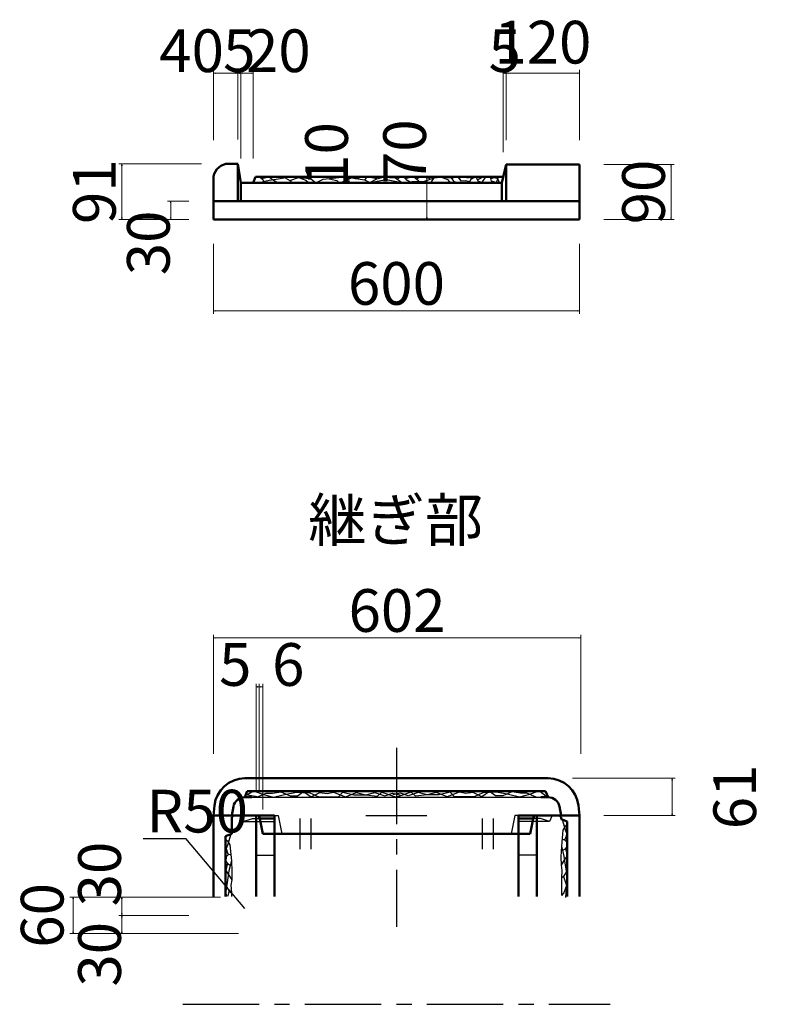
# Model space of a CAD drawing. Extents: x 353950 to 354791, y -46425 to -45831.
# Drawn here: x 354222 to 354283, y -46291 to -46210 of the extents above; entities that cross this region are included whole.
import ezdxf

# ---------------------------------------------------------------- set-up
doc = ezdxf.new("R2010")
doc.units = 0
doc.header["$LTSCALE"] = 50
doc.header["$MEASUREMENT"] = 0
doc.header["$PDMODE"] = 34
doc.header["$PDSIZE"] = 250
doc.linetypes.add('CENTER', pattern=[200, 125, -25, 25, -25])
doc.layers.get('0').update_dxf_attribs({"color": 9, "linetype": 'CONTINUOUS'})
doc.layers.get('DEFPOINTS').update_dxf_attribs({"color": 8, "linetype": 'CONTINUOUS'})
for name, color, linetype, lineweight in [('D-STR-DIM（寸法）', 7, 'CONTINUOUS', 25), ('D-STR-HTXT（旗揚げ）', 7, 'CONTINUOUS', 25), ('D-STR-STRn（構造物）', 7, 'CONTINUOUS', 25), ('D-STR-TXT（文字）', 7, 'CONTINUOUS', 25), ('D-STR（構造物外形線）', 1, 'CONTINUOUS', 50)]:
    doc.layers.add(name, color=color, linetype=linetype, lineweight=lineweight)
doc.styles.add('ＭＳ ゴシック', font='MS Gothic.ttf')
doc.dimstyles.new('1 20', dxfattribs={"dimtxt": 3.5, "dimasz": 0.02, "dimexe": 0.25, "dimexo": 2, "dimgap": 0.05, "dimtad": 3, "dimdec": 0, "dimlfac": 20, "dimrnd": 0.1, "dimzin": 1, "dimdsep": 46, "dimtxsty": 'ＭＳ ゴシック', "dimblk": 'open_arrow', "dimcen": 0.025, "dimclrd": 7, "dimclre": 7, "dimclrt": 7, "dimadec": 0, "dimazin": 0, "dimtfac": 1, "dimtdec": 0, "dimtmove": 2, "dimatfit": 3, "dimldrblk": 'open_arrow', "dimfxl": 0, "dimlwd": 18, "dimlwe": 18, "dimarcsym": 0})

# ---------------------------------------------------------------- blocks, each defined once
blk = doc.blocks.new('open_arrow')
at = {"color": 0, "linetype": 'Continuous', "lineweight": -2}
blk.add_lwpolyline([(-7.5, 1.25), (0, 0), (-7.5, -1.25)], dxfattribs=at)
blk.add_lwpolyline([(0, 0), (-1, 0)])
blk = doc.blocks.new('*D64')
at = {"layer": 'D-STR-DIM（寸法）', "color": 7, "linetype": 'Continuous', "lineweight": 18, "ltscale": 10}
for p, q in [((354237.994, -46282.137), (354225.671, -46282.137)), ((354225.921, -46282.157), (354225.921, -46285.117)), ((354239.471, -46285.137), (354225.671, -46285.137))]:
    blk.add_line(p, q, dxfattribs=at)
at = {"layer": 'DEFPOINTS', "color": 0, "linetype": 'Continuous', "lineweight": -2, "ltscale": 10}
for p in [(354239.994, -46282.137), (354225.921, -46285.137), (354241.471, -46285.137)]:
    blk.add_point(p, dxfattribs=at)
at = {"layer": 'D-STR-DIM（寸法）', "color": 7, "linetype": 'Continuous', "lineweight": 18, "ltscale": 10, "xscale": 0.02, "yscale": 0.02, "zscale": 0.02}
for p, rotation in [((354225.921, -46282.137), 90), ((354225.921, -46285.137), 270)]:
    blk.add_blockref('open_arrow', p, dxfattribs=dict(at, rotation=rotation))
at = {"layer": 'D-STR-DIM（寸法）', "color": 7, "linetype": 'Continuous', "ltscale": 10, "insert": (354223.846, -46283.637), "char_height": 3.5, "attachment_point": 5, "rotation": 90, "style": 'ＭＳ ゴシック'}
blk.add_mtext('60', dxfattribs=at)
blk = doc.blocks.new('*D76')
at = {"layer": 'D-STR-DIM（寸法）', "color": 7, "linetype": 'Continuous', "lineweight": 18, "ltscale": 10}
for p, q in [((354266.847, -46272.401), (354275.271, -46272.401)), ((354275.021, -46272.421), (354275.021, -46275.431)), ((354269.421, -46275.451), (354275.271, -46275.451))]:
    blk.add_line(p, q, dxfattribs=at)
at = {"layer": 'DEFPOINTS', "color": 0, "linetype": 'Continuous', "lineweight": -2, "ltscale": 10}
for p in [(354264.847, -46272.401), (354267.421, -46275.451), (354275.021, -46275.451)]:
    blk.add_point(p, dxfattribs=at)
at = {"layer": 'D-STR-DIM（寸法）', "color": 7, "linetype": 'Continuous', "lineweight": 18, "ltscale": 10, "xscale": 0.02, "yscale": 0.02, "zscale": 0.02}
for p, rotation in [((354275.021, -46272.401), 90), ((354275.021, -46275.451), 270)]:
    blk.add_blockref('open_arrow', p, dxfattribs=dict(at, rotation=rotation))
at = {"layer": 'D-STR-DIM（寸法）', "color": 7, "linetype": 'Continuous', "ltscale": 10, "insert": (354280.596, -46273.926), "char_height": 3.5, "attachment_point": 5, "rotation": 90, "style": 'ＭＳ ゴシック'}
blk.add_mtext('61', dxfattribs=at)
blk = doc.blocks.new('*D77')
at = {"layer": 'D-STR-DIM（寸法）', "color": 7, "linetype": 'Continuous', "lineweight": 18, "ltscale": 10}
for p, q in [((354241.171, -46273.451), (354241.171, -46264.651)), ((354241.191, -46264.901), (354241.451, -46264.901)), ((354241.471, -46274.951), (354241.471, -46264.651))]:
    blk.add_line(p, q, dxfattribs=at)
at = {"layer": 'DEFPOINTS', "color": 0, "linetype": 'Continuous', "lineweight": -2, "ltscale": 10}
for p in [(354241.471, -46264.901), (354241.171, -46275.451), (354241.471, -46276.951)]:
    blk.add_point(p, dxfattribs=at)
at = {"layer": 'D-STR-DIM（寸法）', "color": 7, "linetype": 'Continuous', "lineweight": 18, "ltscale": 10, "xscale": 0.02, "yscale": 0.02, "zscale": 0.02, "rotation": 180}
blk.add_blockref('open_arrow', (354241.171, -46264.901), dxfattribs=at)
at = {"layer": 'D-STR-DIM（寸法）', "color": 7, "linetype": 'Continuous', "lineweight": 18, "ltscale": 10, "xscale": 0.02, "yscale": 0.02, "zscale": 0.02}
blk.add_blockref('open_arrow', (354241.471, -46264.901), dxfattribs=at)
at = {"layer": 'D-STR-DIM（寸法）', "color": 7, "linetype": 'Continuous', "ltscale": 10, "insert": (354243.556, -46263.526), "char_height": 3.5, "attachment_point": 5, "style": 'ＭＳ ゴシック'}
blk.add_mtext('6', dxfattribs=at)
blk = doc.blocks.new('*D78')
at = {"layer": 'D-STR-DIM（寸法）', "color": 7, "linetype": 'Continuous', "lineweight": 18, "ltscale": 10}
for p, q in [((354240.921, -46273.451), (354240.921, -46264.651)), ((354240.941, -46264.901), (354241.151, -46264.901)), ((354241.171, -46273.451), (354241.171, -46264.651))]:
    blk.add_line(p, q, dxfattribs=at)
at = {"layer": 'DEFPOINTS', "color": 0, "linetype": 'Continuous', "lineweight": -2, "ltscale": 10}
for p in [(354241.171, -46264.901), (354240.921, -46275.451), (354241.171, -46275.451)]:
    blk.add_point(p, dxfattribs=at)
at = {"layer": 'D-STR-DIM（寸法）', "color": 7, "linetype": 'Continuous', "lineweight": 18, "ltscale": 10, "xscale": 0.02, "yscale": 0.02, "zscale": 0.02, "rotation": 180}
blk.add_blockref('open_arrow', (354240.921, -46264.901), dxfattribs=at)
at = {"layer": 'D-STR-DIM（寸法）', "color": 7, "linetype": 'Continuous', "lineweight": 18, "ltscale": 10, "xscale": 0.02, "yscale": 0.02, "zscale": 0.02}
blk.add_blockref('open_arrow', (354241.171, -46264.901), dxfattribs=at)
at = {"layer": 'D-STR-DIM（寸法）', "color": 7, "linetype": 'Continuous', "ltscale": 10, "insert": (354239.212, -46263.526), "char_height": 3.5, "attachment_point": 5, "style": 'ＭＳ ゴシック'}
blk.add_mtext('5', dxfattribs=at)
blk = doc.blocks.new('*D79')
at = {"layer": 'D-STR-DIM（寸法）', "color": 7, "linetype": 'Continuous', "lineweight": 18, "ltscale": 10}
for p, q in [((354237.421, -46270.401), (354237.421, -46260.651)), ((354237.441, -46260.901), (354267.501, -46260.901)), ((354267.521, -46270.401), (354267.521, -46260.651))]:
    blk.add_line(p, q, dxfattribs=at)
at = {"layer": 'DEFPOINTS', "color": 0, "linetype": 'Continuous', "lineweight": -2, "ltscale": 10}
for p in [(354267.521, -46260.901), (354237.421, -46272.401), (354267.521, -46272.401)]:
    blk.add_point(p, dxfattribs=at)
at = {"layer": 'D-STR-DIM（寸法）', "color": 7, "linetype": 'Continuous', "lineweight": 18, "ltscale": 10, "xscale": 0.02, "yscale": 0.02, "zscale": 0.02, "rotation": 180}
blk.add_blockref('open_arrow', (354237.421, -46260.901), dxfattribs=at)
at = {"layer": 'D-STR-DIM（寸法）', "color": 7, "linetype": 'Continuous', "lineweight": 18, "ltscale": 10, "xscale": 0.02, "yscale": 0.02, "zscale": 0.02}
blk.add_blockref('open_arrow', (354267.521, -46260.901), dxfattribs=at)
at = {"layer": 'D-STR-DIM（寸法）', "color": 7, "linetype": 'Continuous', "ltscale": 10, "insert": (354252.471, -46259.101), "char_height": 3.5, "attachment_point": 5, "style": 'ＭＳ ゴシック'}
blk.add_mtext('602', dxfattribs=at)
blk = doc.blocks.new('*D80')
at = {"layer": 'D-STR-DIM（寸法）', "color": 7, "linetype": 'Continuous', "lineweight": 18, "ltscale": 10}
for p, q in [((354235.421, -46283.637), (354229.671, -46283.637)), ((354229.921, -46283.657), (354229.921, -46285.117)), ((354239.471, -46285.137), (354229.671, -46285.137))]:
    blk.add_line(p, q, dxfattribs=at)
at = {"layer": 'DEFPOINTS', "color": 0, "linetype": 'Continuous', "lineweight": -2, "ltscale": 10}
for p in [(354237.421, -46283.637), (354229.921, -46285.137), (354241.471, -46285.137)]:
    blk.add_point(p, dxfattribs=at)
at = {"layer": 'D-STR-DIM（寸法）', "color": 7, "linetype": 'Continuous', "lineweight": 18, "ltscale": 10, "xscale": 0.02, "yscale": 0.02, "zscale": 0.02}
for p, rotation in [((354229.921, -46283.637), 90), ((354229.921, -46285.137), 270)]:
    blk.add_blockref('open_arrow', p, dxfattribs=dict(at, rotation=rotation))
at = {"layer": 'D-STR-DIM（寸法）', "color": 7, "linetype": 'Continuous', "ltscale": 10, "insert": (354228.546, -46286.824), "char_height": 3.5, "attachment_point": 5, "rotation": 90, "style": 'ＭＳ ゴシック'}
blk.add_mtext('30', dxfattribs=at)
blk = doc.blocks.new('*D81')
at = {"layer": 'D-STR-DIM（寸法）', "color": 7, "linetype": 'Continuous', "lineweight": 18, "ltscale": 10}
for p, q in [((354237.994, -46282.137), (354229.671, -46282.137)), ((354229.921, -46282.157), (354229.921, -46283.617)), ((354235.421, -46283.637), (354229.671, -46283.637))]:
    blk.add_line(p, q, dxfattribs=at)
at = {"layer": 'DEFPOINTS', "color": 0, "linetype": 'Continuous', "lineweight": -2, "ltscale": 10}
for p in [(354239.994, -46282.137), (354229.921, -46283.637), (354237.421, -46283.637)]:
    blk.add_point(p, dxfattribs=at)
at = {"layer": 'D-STR-DIM（寸法）', "color": 7, "linetype": 'Continuous', "lineweight": 18, "ltscale": 10, "xscale": 0.02, "yscale": 0.02, "zscale": 0.02}
for p, rotation in [((354229.921, -46282.137), 90), ((354229.921, -46283.637), 270)]:
    blk.add_blockref('open_arrow', p, dxfattribs=dict(at, rotation=rotation))
at = {"layer": 'D-STR-DIM（寸法）', "color": 7, "linetype": 'Continuous', "ltscale": 10, "insert": (354228.546, -46280.252), "char_height": 3.5, "attachment_point": 5, "rotation": 90, "style": 'ＭＳ ゴシック'}
blk.add_mtext('30', dxfattribs=at)
blk = doc.blocks.new('*D82')
at = {"layer": 'D-STR-DIM（寸法）', "color": 7, "linetype": 'Continuous', "lineweight": 18, "ltscale": 10}
for p, q in [((354269.421, -46222.09), (354275.171, -46222.09)), ((354274.921, -46222.11), (354274.921, -46226.57)), ((354269.421, -46226.59), (354275.171, -46226.59))]:
    blk.add_line(p, q, dxfattribs=at)
at = {"layer": 'DEFPOINTS', "color": 0, "linetype": 'Continuous', "lineweight": -2, "ltscale": 10}
for p in [(354267.421, -46222.09), (354267.421, -46226.59), (354274.921, -46226.59)]:
    blk.add_point(p, dxfattribs=at)
at = {"layer": 'D-STR-DIM（寸法）', "color": 7, "linetype": 'Continuous', "lineweight": 18, "ltscale": 10, "xscale": 0.02, "yscale": 0.02, "zscale": 0.02}
for p, rotation in [((354274.921, -46222.09), 90), ((354274.921, -46226.59), 270)]:
    blk.add_blockref('open_arrow', p, dxfattribs=dict(at, rotation=rotation))
at = {"layer": 'D-STR-DIM（寸法）', "color": 7, "linetype": 'Continuous', "ltscale": 10, "insert": (354273.121, -46224.34), "char_height": 3.5, "attachment_point": 5, "rotation": 90, "style": 'ＭＳ ゴシック'}
blk.add_mtext('90', dxfattribs=at)
blk = doc.blocks.new('*D83')
at = {"layer": 'D-STR-DIM（寸法）', "color": 7, "linetype": 'Continuous', "lineweight": 18, "ltscale": 10}
for p, q in [((354239.671, -46221.59), (354239.671, -46214.34)), ((354240.671, -46221.59), (354240.671, -46214.34)), ((354239.691, -46214.59), (354240.651, -46214.59))]:
    blk.add_line(p, q, dxfattribs=at)
at = {"layer": 'DEFPOINTS', "color": 0, "linetype": 'Continuous', "lineweight": -2, "ltscale": 10}
for p in [(354240.671, -46214.59), (354239.671, -46223.59), (354240.671, -46223.59)]:
    blk.add_point(p, dxfattribs=at)
at = {"layer": 'D-STR-DIM（寸法）', "color": 7, "linetype": 'Continuous', "lineweight": 18, "ltscale": 10, "xscale": 0.02, "yscale": 0.02, "zscale": 0.02, "rotation": 180}
blk.add_blockref('open_arrow', (354239.671, -46214.59), dxfattribs=at)
at = {"layer": 'D-STR-DIM（寸法）', "color": 7, "linetype": 'Continuous', "lineweight": 18, "ltscale": 10, "xscale": 0.02, "yscale": 0.02, "zscale": 0.02}
blk.add_blockref('open_arrow', (354240.671, -46214.59), dxfattribs=at)
at = {"layer": 'D-STR-DIM（寸法）', "color": 7, "linetype": 'Continuous', "ltscale": 10, "insert": (354242.743, -46213.215), "char_height": 3.5, "attachment_point": 5, "style": 'ＭＳ ゴシック'}
blk.add_mtext('20', dxfattribs=at)
blk = doc.blocks.new('*D84')
at = {"layer": 'D-STR-DIM（寸法）', "color": 7, "linetype": 'Continuous', "lineweight": 18, "ltscale": 10}
for p, q in [((354239.421, -46220.04), (354239.421, -46214.34)), ((354239.671, -46221.59), (354239.671, -46214.34)), ((354239.441, -46214.59), (354239.651, -46214.59))]:
    blk.add_line(p, q, dxfattribs=at)
at = {"layer": 'DEFPOINTS', "color": 0, "linetype": 'Continuous', "lineweight": -2, "ltscale": 10}
for p in [(354239.671, -46214.59), (354239.421, -46222.04), (354239.671, -46223.59)]:
    blk.add_point(p, dxfattribs=at)
at = {"layer": 'D-STR-DIM（寸法）', "color": 7, "linetype": 'Continuous', "lineweight": 18, "ltscale": 10, "xscale": 0.02, "yscale": 0.02, "zscale": 0.02, "rotation": 180}
blk.add_blockref('open_arrow', (354239.421, -46214.59), dxfattribs=at)
at = {"layer": 'D-STR-DIM（寸法）', "color": 7, "linetype": 'Continuous', "lineweight": 18, "ltscale": 10, "xscale": 0.02, "yscale": 0.02, "zscale": 0.02}
blk.add_blockref('open_arrow', (354239.671, -46214.59), dxfattribs=at)
at = {"layer": 'D-STR-DIM（寸法）', "color": 7, "linetype": 'Continuous', "ltscale": 10, "insert": (354239.546, -46213.215), "char_height": 3.5, "attachment_point": 5, "style": 'ＭＳ ゴシック'}
blk.add_mtext('5', dxfattribs=at)
blk = doc.blocks.new('*D85')
at = {"layer": 'D-STR-DIM（寸法）', "color": 7, "linetype": 'Continuous', "lineweight": 18, "ltscale": 10}
for p, q in [((354237.421, -46220.09), (354237.421, -46214.34)), ((354239.421, -46220.04), (354239.421, -46214.34)), ((354237.441, -46214.59), (354239.401, -46214.59))]:
    blk.add_line(p, q, dxfattribs=at)
at = {"layer": 'DEFPOINTS', "color": 0, "linetype": 'Continuous', "lineweight": -2, "ltscale": 10}
for p in [(354239.421, -46214.59), (354237.421, -46222.09), (354239.421, -46222.04)]:
    blk.add_point(p, dxfattribs=at)
at = {"layer": 'D-STR-DIM（寸法）', "color": 7, "linetype": 'Continuous', "lineweight": 18, "ltscale": 10, "xscale": 0.02, "yscale": 0.02, "zscale": 0.02, "rotation": 180}
blk.add_blockref('open_arrow', (354237.421, -46214.59), dxfattribs=at)
at = {"layer": 'D-STR-DIM（寸法）', "color": 7, "linetype": 'Continuous', "lineweight": 18, "ltscale": 10, "xscale": 0.02, "yscale": 0.02, "zscale": 0.02}
blk.add_blockref('open_arrow', (354239.421, -46214.59), dxfattribs=at)
at = {"layer": 'D-STR-DIM（寸法）', "color": 7, "linetype": 'Continuous', "ltscale": 10, "insert": (354235.636, -46213.215), "char_height": 3.5, "attachment_point": 5, "style": 'ＭＳ ゴシック'}
blk.add_mtext('40', dxfattribs=at)
blk = doc.blocks.new('*D86')
at = {"layer": 'D-STR-DIM（寸法）', "color": 7, "linetype": 'Continuous', "lineweight": 18, "ltscale": 10}
for p, q in [((354261.171, -46221.09), (354261.171, -46214.34)), ((354261.421, -46220.09), (354261.421, -46214.34)), ((354261.191, -46214.59), (354261.401, -46214.59))]:
    blk.add_line(p, q, dxfattribs=at)
at = {"layer": 'DEFPOINTS', "color": 0, "linetype": 'Continuous', "lineweight": -2, "ltscale": 10}
for p in [(354261.421, -46214.59), (354261.421, -46222.09), (354261.171, -46223.09)]:
    blk.add_point(p, dxfattribs=at)
at = {"layer": 'D-STR-DIM（寸法）', "color": 7, "linetype": 'Continuous', "lineweight": 18, "ltscale": 10, "xscale": 0.02, "yscale": 0.02, "zscale": 0.02, "rotation": 180}
blk.add_blockref('open_arrow', (354261.171, -46214.59), dxfattribs=at)
at = {"layer": 'D-STR-DIM（寸法）', "color": 7, "linetype": 'Continuous', "lineweight": 18, "ltscale": 10, "xscale": 0.02, "yscale": 0.02, "zscale": 0.02}
blk.add_blockref('open_arrow', (354261.421, -46214.59), dxfattribs=at)
at = {"layer": 'D-STR-DIM（寸法）', "color": 7, "linetype": 'Continuous', "ltscale": 10, "insert": (354261.296, -46213.215), "char_height": 3.5, "attachment_point": 5, "style": 'ＭＳ ゴシック'}
blk.add_mtext('5', dxfattribs=at)
blk = doc.blocks.new('*D87')
at = {"layer": 'D-STR-DIM（寸法）', "color": 7, "linetype": 'Continuous', "lineweight": 18, "ltscale": 10}
for p, q in [((354261.421, -46220.09), (354261.421, -46214.34)), ((354267.421, -46220.09), (354267.421, -46214.34)), ((354261.441, -46214.59), (354267.401, -46214.59))]:
    blk.add_line(p, q, dxfattribs=at)
at = {"layer": 'DEFPOINTS', "color": 0, "linetype": 'Continuous', "lineweight": -2, "ltscale": 10}
for p in [(354267.421, -46214.59), (354261.421, -46222.09), (354267.421, -46222.09)]:
    blk.add_point(p, dxfattribs=at)
at = {"layer": 'D-STR-DIM（寸法）', "color": 7, "linetype": 'Continuous', "lineweight": 18, "ltscale": 10, "xscale": 0.02, "yscale": 0.02, "zscale": 0.02, "rotation": 180}
blk.add_blockref('open_arrow', (354261.421, -46214.59), dxfattribs=at)
at = {"layer": 'D-STR-DIM（寸法）', "color": 7, "linetype": 'Continuous', "lineweight": 18, "ltscale": 10, "xscale": 0.02, "yscale": 0.02, "zscale": 0.02}
blk.add_blockref('open_arrow', (354267.421, -46214.59), dxfattribs=at)
at = {"layer": 'D-STR-DIM（寸法）', "color": 7, "linetype": 'Continuous', "ltscale": 10, "insert": (354264.421, -46212.515), "char_height": 3.5, "attachment_point": 5, "style": 'ＭＳ ゴシック'}
blk.add_mtext('120', dxfattribs=at)
blk = doc.blocks.new('*D88')
at = {"layer": 'D-STR-DIM（寸法）', "color": 7, "linetype": 'Continuous', "lineweight": 18, "ltscale": 10}
for p, q in [((354249.021, -46223.09), (354248.271, -46223.09)), ((354248.521, -46223.11), (354248.521, -46223.57)), ((354249.021, -46223.59), (354248.271, -46223.59))]:
    blk.add_line(p, q, dxfattribs=at)
at = {"layer": 'DEFPOINTS', "color": 0, "linetype": 'Continuous', "lineweight": -2, "ltscale": 10}
for p in [(354251.021, -46223.09), (354248.521, -46223.59), (354251.021, -46223.59)]:
    blk.add_point(p, dxfattribs=at)
at = {"layer": 'D-STR-DIM（寸法）', "color": 7, "linetype": 'Continuous', "lineweight": 18, "ltscale": 10, "xscale": 0.02, "yscale": 0.02, "zscale": 0.02}
for p, rotation in [((354248.521, -46223.09), 90), ((354248.521, -46223.59), 270)]:
    blk.add_blockref('open_arrow', p, dxfattribs=dict(at, rotation=rotation))
at = {"layer": 'D-STR-DIM（寸法）', "color": 7, "linetype": 'Continuous', "ltscale": 10, "insert": (354247.146, -46221.264), "char_height": 3.5, "attachment_point": 5, "rotation": 90, "style": 'ＭＳ ゴシック'}
blk.add_mtext('10', dxfattribs=at)
blk = doc.blocks.new('*D89')
at = {"layer": 'D-STR-DIM（寸法）', "color": 7, "linetype": 'Continuous', "lineweight": 18, "ltscale": 10}
for p, q in [((354237.421, -46228.59), (354237.421, -46234.34)), ((354267.421, -46228.59), (354267.421, -46234.34)), ((354237.441, -46234.09), (354267.401, -46234.09))]:
    blk.add_line(p, q, dxfattribs=at)
at = {"layer": 'DEFPOINTS', "color": 0, "linetype": 'Continuous', "lineweight": -2, "ltscale": 10}
for p in [(354237.421, -46226.59), (354267.421, -46226.59), (354267.421, -46234.09)]:
    blk.add_point(p, dxfattribs=at)
at = {"layer": 'D-STR-DIM（寸法）', "color": 7, "linetype": 'Continuous', "lineweight": 18, "ltscale": 10, "xscale": 0.02, "yscale": 0.02, "zscale": 0.02, "rotation": 180}
blk.add_blockref('open_arrow', (354237.421, -46234.09), dxfattribs=at)
at = {"layer": 'D-STR-DIM（寸法）', "color": 7, "linetype": 'Continuous', "lineweight": 18, "ltscale": 10, "xscale": 0.02, "yscale": 0.02, "zscale": 0.02}
blk.add_blockref('open_arrow', (354267.421, -46234.09), dxfattribs=at)
at = {"layer": 'D-STR-DIM（寸法）', "color": 7, "linetype": 'Continuous', "ltscale": 10, "insert": (354252.421, -46232.29), "char_height": 3.5, "attachment_point": 5, "style": 'ＭＳ ゴシック'}
blk.add_mtext('600', dxfattribs=at)
blk = doc.blocks.new('*D90')
at = {"layer": 'D-STR-DIM（寸法）', "color": 7, "linetype": 'Continuous', "lineweight": 18, "ltscale": 10}
for p, q in [((354235.421, -46225.09), (354233.671, -46225.09)), ((354233.921, -46225.11), (354233.921, -46226.57)), ((354235.421, -46226.59), (354233.671, -46226.59))]:
    blk.add_line(p, q, dxfattribs=at)
at = {"layer": 'DEFPOINTS', "color": 0, "linetype": 'Continuous', "lineweight": -2, "ltscale": 10}
for p in [(354237.421, -46225.09), (354233.921, -46226.59), (354237.421, -46226.59)]:
    blk.add_point(p, dxfattribs=at)
at = {"layer": 'D-STR-DIM（寸法）', "color": 7, "linetype": 'Continuous', "lineweight": 18, "ltscale": 10, "xscale": 0.02, "yscale": 0.02, "zscale": 0.02}
for p, rotation in [((354233.921, -46225.09), 90), ((354233.921, -46226.59), 270)]:
    blk.add_blockref('open_arrow', p, dxfattribs=dict(at, rotation=rotation))
at = {"layer": 'D-STR-DIM（寸法）', "color": 7, "linetype": 'Continuous', "ltscale": 10, "insert": (354232.546, -46228.514), "char_height": 3.5, "attachment_point": 5, "rotation": 90, "style": 'ＭＳ ゴシック'}
blk.add_mtext('30', dxfattribs=at)
blk = doc.blocks.new('*D91')
at = {"layer": 'D-STR-DIM（寸法）', "color": 7, "linetype": 'Continuous', "lineweight": 18, "ltscale": 10}
for p, q in [((354236.445, -46222.04), (354229.671, -46222.04)), ((354229.921, -46222.06), (354229.921, -46226.57)), ((354235.421, -46226.59), (354229.671, -46226.59))]:
    blk.add_line(p, q, dxfattribs=at)
at = {"layer": 'DEFPOINTS', "color": 0, "linetype": 'Continuous', "lineweight": -2, "ltscale": 10}
for p in [(354238.445, -46222.04), (354229.921, -46226.59), (354237.421, -46226.59)]:
    blk.add_point(p, dxfattribs=at)
at = {"layer": 'D-STR-DIM（寸法）', "color": 7, "linetype": 'Continuous', "lineweight": 18, "ltscale": 10, "xscale": 0.02, "yscale": 0.02, "zscale": 0.02}
for p, rotation in [((354229.921, -46222.04), 90), ((354229.921, -46226.59), 270)]:
    blk.add_blockref('open_arrow', p, dxfattribs=dict(at, rotation=rotation))
at = {"layer": 'D-STR-DIM（寸法）', "color": 7, "linetype": 'Continuous', "ltscale": 10, "insert": (354228.121, -46224.315), "char_height": 3.5, "attachment_point": 5, "rotation": 90, "style": 'ＭＳ ゴシック'}
blk.add_mtext('91', dxfattribs=at)
blk = doc.blocks.new('*D92')
at = {"layer": 'D-STR-DIM（寸法）', "color": 7, "linetype": 'Continuous', "lineweight": 18, "ltscale": 10}
for p, q in [((354254.421, -46223.09), (354255.171, -46223.09)), ((354254.921, -46223.11), (354254.921, -46226.57)), ((354254.421, -46226.59), (354255.171, -46226.59))]:
    blk.add_line(p, q, dxfattribs=at)
at = {"layer": 'DEFPOINTS', "color": 0, "linetype": 'Continuous', "lineweight": -2, "ltscale": 10}
for p in [(354252.421, -46223.09), (354252.421, -46226.59), (354254.921, -46226.59)]:
    blk.add_point(p, dxfattribs=at)
at = {"layer": 'D-STR-DIM（寸法）', "color": 7, "linetype": 'Continuous', "lineweight": 18, "ltscale": 10, "xscale": 0.02, "yscale": 0.02, "zscale": 0.02}
for p, rotation in [((354254.921, -46223.09), 90), ((354254.921, -46226.59), 270)]:
    blk.add_blockref('open_arrow', p, dxfattribs=dict(at, rotation=rotation))
at = {"layer": 'D-STR-DIM（寸法）', "color": 7, "linetype": 'Continuous', "ltscale": 10, "insert": (354253.546, -46221.04), "char_height": 3.5, "attachment_point": 5, "rotation": 90, "style": 'ＭＳ ゴシック'}
blk.add_mtext('70', dxfattribs=at)

msp = doc.modelspace()

# ---------------------------------------------------------------- linework, layer by layer
at = {"layer": 'D-STR-STRn（構造物）', "color": 7, "linetype": 'Continuous', "ltscale": 2}
for p, q in [((354241.201, -46223.104), (354241.468, -46223.325)), ((354241.37, -46223.243), (354241.979, -46223.104)), ((354241.979, -46223.104), (354242.275, -46223.307)), ((354242.005, -46223.367), (354242.573, -46223.285)), ((354242.275, -46223.307), (354242.74, -46223.59)), ((354242.573, -46223.285), (354243.698, -46223.1)), ((354243.314, -46223.18), (354243.683, -46223.388)), ((354243.683, -46223.388), (354244.407, -46223.157)), ((354243.698, -46223.1), (354245.379, -46223.227)), ((354244.407, -46223.157), (354245, -46223.372)), ((354245.379, -46223.227), (354245.829, -46223.583)), ((354245.829, -46223.583), (354246.418, -46223.282)), ((354246.418, -46223.282), (354248.227, -46223.11)), ((354246.911, -46223.252), (354247.544, -46223.397)), ((354247.9, -46223.555), (354248.415, -46223.278)), ((354248.227, -46223.11), (354249.8, -46223.355)), ((354248.415, -46223.278), (354248.678, -46223.212)), ((354249.061, -46223.265), (354249.47, -46223.12)), ((354249.47, -46223.12), (354249.958, -46223.16)), ((354249.958, -46223.16), (354249.8, -46223.355)), ((354250.393, -46223.173), (354249.958, -46223.16)), ((354250.227, -46223.564), (354250.802, -46223.258)), ((354250.227, -46223.564), (354251.594, -46223.305)), ((354250.802, -46223.258), (354250.393, -46223.173)), ((354250.802, -46223.258), (354251.321, -46223.118)), ((354251.321, -46223.118), (354252.346, -46223.188)), ((354251.594, -46223.305), (354251.321, -46223.118)), ((354251.594, -46223.305), (354252.851, -46223.56)), ((354252.346, -46223.188), (354252.851, -46223.56)), ((354252.502, -46223.269), (354252.657, -46223.146)), ((354252.657, -46223.146), (354253.006, -46223.101)), ((354253.006, -46223.101), (354253.227, -46223.308)), ((354253.149, -46223.224), (354253.809, -46223.082)), ((354253.227, -46223.308), (354253.544, -46223.502)), ((354253.809, -46223.082), (354254.249, -46223.431)), ((354254.068, -46223.276), (354254.282, -46223.146)), ((354254.282, -46223.146), (354254.76, -46223.108)), ((354254.718, -46223.445), (354255.51, -46223.168)), ((354254.76, -46223.108), (354254.981, -46223.12)), ((354254.981, -46223.12), (354255.181, -46223.282)), ((354255.243, -46223.584), (354255.51, -46223.168)), ((354255.51, -46223.168), (354256.038, -46223.116)), ((354256.038, -46223.116), (354256.908, -46223.168)), ((354256.646, -46223.358), (354256.038, -46223.116)), ((354256.908, -46223.168), (354257.093, -46223.459)), ((354256.967, -46223.242), (354257.209, -46223.102)), ((354257.209, -46223.102), (354257.469, -46223.143)), ((354257.469, -46223.143), (354257.684, -46223.44)), ((354257.51, -46223.208), (354257.861, -46223.099)), ((354257.861, -46223.099), (354258.325, -46223.191)), ((354258.133, -46223.107), (354258.362, -46223.092)), ((354258.362, -46223.092), (354258.66, -46223.226)), ((354258.386, -46223.155), (354258.755, -46223.089)), ((354258.441, -46223.472), (354258.573, -46223.274)), ((354258.573, -46223.274), (354258.921, -46223.09)), ((354258.921, -46223.09), (354259.112, -46223.447)), ((354259.068, -46223.35), (354259.403, -46223.156)), ((354259.403, -46223.156), (354259.729, -46223.138)), ((354259.729, -46223.138), (354259.561, -46223.332)), ((354260.116, -46223.121), (354259.729, -46223.138)), ((354260.204, -46223.447), (354260.116, -46223.121)), ((354260.148, -46223.24), (354260.451, -46223.156)), ((354260.451, -46223.156), (354260.731, -46223.24)), ((354260.731, -46223.24), (354260.583, -46223.552)), ((354260.871, -46223.59), (354260.671, -46223.09)), ((354241.182, -46223.575), (354242.005, -46223.367)), ((354241.468, -46223.325), (354241.544, -46223.47)), ((354243.683, -46223.388), (354243.814, -46223.565)), ((354243.814, -46223.565), (354245.216, -46223.565)), ((354245, -46223.372), (354245.216, -46223.565)), ((354245.216, -46223.565), (354245.829, -46223.583)), ((354245.829, -46223.583), (354247.702, -46223.569)), ((354247.544, -46223.397), (354247.702, -46223.569)), ((354247.702, -46223.569), (354247.9, -46223.555)), ((354249.8, -46223.355), (354250.227, -46223.564)), ((354252.851, -46223.56), (354253.676, -46223.472)), ((354253.676, -46223.472), (354254.718, -46223.445)), ((354254.718, -46223.445), (354255.243, -46223.584)), ((354255.243, -46223.584), (354256.847, -46223.59)), ((354256.847, -46223.59), (354256.646, -46223.358)), ((354256.847, -46223.59), (354257.37, -46223.551)), ((354257.093, -46223.459), (354257.37, -46223.551)), ((354257.684, -46223.44), (354258.072, -46223.393)), ((354258.072, -46223.393), (354258.441, -46223.472)), ((354259.112, -46223.447), (354259.412, -46223.544)), ((354259.561, -46223.332), (354259.412, -46223.544)), ((354260.583, -46223.552), (354260.204, -46223.447)), ((354241.165, -46273.951), (354240.071, -46273.761)), ((354240.717, -46273.451), (354240.169, -46273.778)), ((354240.581, -46273.951), (354264.261, -46273.951)), ((354240.781, -46273.451), (354241.52, -46273.731)), ((354240.971, -46273.951), (354241.735, -46273.612)), ((354241.52, -46273.731), (354242.335, -46273.947)), ((354241.735, -46273.612), (354242.263, -46273.612)), ((354242.263, -46273.612), (354242.958, -46273.516)), ((354242.335, -46273.947), (354243.245, -46273.731)), ((354242.958, -46273.516), (354243.701, -46273.851)), ((354243.245, -46273.731), (354244.228, -46273.54)), ((354243.701, -46273.851), (354244.3, -46273.851)), ((354244.228, -46273.54), (354245.331, -46273.588)), ((354244.3, -46273.851), (354244.803, -46273.492)), ((354244.803, -46273.492), (354245.426, -46273.923)), ((354245.331, -46273.588), (354246.05, -46273.923)), ((354245.426, -46273.923), (354246.145, -46273.564)), ((354246.05, -46273.923), (354247.703, -46273.899)), ((354246.145, -46273.564), (354246.745, -46273.636)), ((354246.745, -46273.636), (354247.272, -46273.54)), ((354247.272, -46273.54), (354248.255, -46273.923)), ((354247.703, -46273.899), (354248.015, -46273.54)), ((354248.015, -46273.54), (354248.926, -46273.755)), ((354248.255, -46273.923), (354249.141, -46273.564)), ((354248.926, -46273.755), (354249.908, -46273.755)), ((354249.141, -46273.564), (354249.908, -46273.755)), ((354249.908, -46273.755), (354250.651, -46273.564)), ((354249.908, -46273.755), (354250.867, -46273.875)), ((354250.651, -46273.564), (354251.466, -46273.827)), ((354250.867, -46273.875), (354251.227, -46273.54)), ((354251.227, -46273.54), (354252.421, -46273.951)), ((354251.466, -46273.827), (354252.089, -46273.612)), ((354252.089, -46273.612), (354252.713, -46273.755)), ((354252.753, -46273.612), (354252.129, -46273.755)), ((354253.615, -46273.54), (354252.421, -46273.951)), ((354253.376, -46273.827), (354252.753, -46273.612)), ((354254.191, -46273.564), (354253.376, -46273.827)), ((354253.975, -46273.875), (354253.615, -46273.54)), ((354254.934, -46273.755), (354253.975, -46273.875)), ((354254.934, -46273.755), (354254.191, -46273.564)), ((354255.701, -46273.564), (354254.934, -46273.755)), ((354255.916, -46273.755), (354254.934, -46273.755)), ((354256.587, -46273.923), (354255.701, -46273.564)), ((354256.827, -46273.54), (354255.916, -46273.755)), ((354257.57, -46273.54), (354256.587, -46273.923)), ((354257.139, -46273.899), (354256.827, -46273.54)), ((354258.792, -46273.923), (354257.139, -46273.899)), ((354258.097, -46273.636), (354257.57, -46273.54)), ((354258.696, -46273.564), (354258.097, -46273.636)), ((354259.416, -46273.923), (354258.696, -46273.564)), ((354259.511, -46273.588), (354258.792, -46273.923)), ((354260.039, -46273.492), (354259.416, -46273.923)), ((354260.614, -46273.54), (354259.511, -46273.588)), ((354260.542, -46273.851), (354260.039, -46273.492)), ((354261.141, -46273.851), (354260.542, -46273.851)), ((354261.597, -46273.731), (354260.614, -46273.54)), ((354261.884, -46273.516), (354261.141, -46273.851)), ((354262.507, -46273.947), (354261.597, -46273.731)), ((354262.579, -46273.612), (354261.884, -46273.516)), ((354263.322, -46273.731), (354262.507, -46273.947)), ((354263.107, -46273.612), (354262.579, -46273.612)), ((354263.871, -46273.951), (354263.107, -46273.612)), ((354264.061, -46273.451), (354263.322, -46273.731)), ((354264.158, -46273.451), (354264.663, -46273.842)), ((354264.376, -46273.951), (354264.785, -46273.796)), ((354239.671, -46275.451), (354239.871, -46275.951)), ((354239.871, -46275.951), (354240.621, -46275.701)), ((354240.621, -46275.701), (354241.171, -46275.701)), ((354241.171, -46275.451), (354242.721, -46275.451)), ((354242.721, -46275.451), (354243.021, -46276.951)), ((354244.503, -46275.701), (354244.503, -46278.201)), ((354245.408, -46275.701), (354245.408, -46278.201)), ((354249.921, -46275.451), (354254.921, -46275.451)), ((354259.434, -46275.701), (354259.434, -46278.201)), ((354260.339, -46275.701), (354260.339, -46278.201)), ((354262.121, -46275.451), (354261.821, -46276.951)), ((354262.421, -46275.451), (354262.121, -46275.451)), ((354264.221, -46275.701), (354263.671, -46275.701)), ((354264.971, -46275.951), (354264.221, -46275.701)), ((354265.171, -46275.451), (354264.971, -46275.951)), ((354239.871, -46275.951), (354242.421, -46275.951)), ((354264.971, -46275.951), (354262.421, -46275.951)), ((354265.997, -46275.782), (354266.261, -46276.67)), ((354266.26, -46276.328), (354266.063, -46276.664)), ((354266.388, -46276.247), (354266.26, -46276.328)), ((354266.421, -46275.951), (354266.388, -46276.247)), ((354238.421, -46277.151), (354238.454, -46277.447)), ((354238.845, -46276.982), (354238.58, -46277.87)), ((354266.063, -46276.664), (354265.935, -46277.963)), ((354266.383, -46276.961), (354266.238, -46277.396)), ((354266.261, -46276.67), (354266.383, -46276.961)), ((354238.454, -46277.447), (354238.582, -46277.528)), ((354238.58, -46277.87), (354238.459, -46278.161)), ((354238.459, -46278.161), (354238.604, -46278.596)), ((354238.582, -46277.528), (354238.779, -46277.864)), ((354238.779, -46277.864), (354238.906, -46279.163)), ((354265.935, -46277.963), (354265.905, -46278.837)), ((354265.935, -46277.963), (354266.144, -46278.786)), ((354266.238, -46277.396), (354265.989, -46277.471)), ((354266.169, -46277.419), (354266.383, -46277.639)), ((354266.407, -46277.982), (354266.186, -46278.249)), ((354266.267, -46278.15), (354266.407, -46278.759)), ((354266.383, -46277.639), (354266.407, -46277.982)), ((354238.459, -46278.839), (354238.435, -46279.182)), ((354238.673, -46278.619), (354238.459, -46278.839)), ((354238.604, -46278.596), (354238.853, -46278.671)), ((354240.921, -46278.701), (354242.421, -46278.701)), ((354263.921, -46278.701), (354262.421, -46278.701)), ((354265.905, -46278.837), (354265.921, -46279.521)), ((354266.186, -46278.249), (354266.041, -46278.324)), ((354266.144, -46278.786), (354266.225, -46279.354)), ((354266.407, -46278.759), (354266.203, -46279.055)), ((354238.435, -46279.182), (354238.656, -46279.449)), ((354238.575, -46279.35), (354238.435, -46279.959)), ((354238.656, -46279.449), (354238.801, -46279.524)), ((354238.906, -46279.163), (354238.698, -46279.986)), ((354238.906, -46279.163), (354238.937, -46280.037)), ((354266.203, -46279.055), (354265.921, -46279.521)), ((354265.921, -46279.521), (354265.986, -46279.968)), ((354266.225, -46279.354), (354266.411, -46280.478)), ((354238.617, -46280.554), (354238.431, -46281.678)), ((354238.435, -46279.959), (354238.638, -46280.255)), ((354238.698, -46279.986), (354238.617, -46280.554)), ((354238.638, -46280.255), (354238.921, -46280.721)), ((354238.937, -46280.037), (354238.921, -46280.721)), ((354265.986, -46279.968), (354265.946, -46280.595)), ((354266.123, -46280.464), (354265.946, -46280.595)), ((354265.946, -46280.595), (354265.946, -46281.996)), ((354266.331, -46280.094), (354266.123, -46280.464)), ((354266.123, -46280.464), (354266.354, -46281.187)), ((354266.411, -46280.478), (354266.283, -46282.159)), ((354238.511, -46281.294), (354238.719, -46281.664)), ((354238.921, -46280.721), (354238.856, -46281.168)), ((354238.856, -46281.168), (354238.896, -46281.795)), ((354266.354, -46281.187), (354266.138, -46281.78)), ((354238.431, -46281.678), (354238.462, -46282.09)), ((354238.719, -46281.664), (354238.583, -46282.09)), ((354238.719, -46281.664), (354238.896, -46281.795)), ((354238.896, -46281.795), (354238.896, -46282.09)), ((354266.138, -46281.78), (354265.946, -46281.996))]:
    msp.add_line(p, q, dxfattribs=at)
at = {"layer": 'D-STR-STRn（構造物）', "color": 7, "linetype": 'CENTER', "ltscale": 0.001}
for p, q in [((354252.421, -46269.901), (354252.421, -46284.59)), ((354234.921, -46290.928), (354269.921, -46290.928))]:
    msp.add_line(p, q, dxfattribs=at)
at = {"layer": 'D-STR-TXT（文字）', "color": 4, "linetype": 'Continuous'}
msp.add_line((354231.674, -46277.342), (354235.174, -46277.342), dxfattribs=at)
at = {"layer": 'D-STR-TXT（文字）', "color": 4, "linetype": 'Continuous', "ltscale": 10}
msp.add_line((354239.994, -46283.087), (354235.174, -46277.342), dxfattribs=at)
at = {"layer": 'D-STR（構造物外形線）', "color": 1, "linetype": 'Continuous', "ltscale": 2}
for p, q in [((354238.445, -46222.04), (354239.421, -46222.04)), ((354239.421, -46222.04), (354239.671, -46223.59)), ((354239.421, -46222.04), (354239.421, -46225.09)), ((354261.421, -46222.09), (354261.046, -46223.59)), ((354261.421, -46222.09), (354267.421, -46222.09)), ((354261.421, -46222.09), (354261.421, -46225.09)), ((354267.421, -46222.09), (354267.421, -46226.59)), ((354237.421, -46226.59), (354237.421, -46223.29)), ((354240.671, -46223.59), (354240.871, -46223.09)), ((354240.859, -46223.127), (354241.201, -46223.104)), ((354261.171, -46223.09), (354240.871, -46223.09)), ((354261.046, -46223.59), (354239.671, -46223.59)), ((354239.671, -46223.59), (354239.671, -46225.09)), ((354261.046, -46223.59), (354261.046, -46225.09)), ((354237.421, -46225.09), (354267.421, -46225.09)), ((354237.421, -46226.59), (354267.421, -46226.59)), ((354239.994, -46272.401), (354264.847, -46272.401)), ((354240.194, -46273.451), (354239.994, -46273.951)), ((354240.581, -46273.951), (354239.994, -46273.951)), ((354240.194, -46273.451), (354264.647, -46273.451)), ((354264.261, -46273.951), (354264.847, -46273.951)), ((354264.647, -46273.451), (354264.847, -46273.951)), ((354237.421, -46275.451), (354237.509, -46274.634)), ((354238.921, -46275.451), (354239.062, -46274.721)), ((354265.921, -46275.451), (354265.78, -46274.721)), ((354267.421, -46275.451), (354267.333, -46274.634)), ((354237.421, -46282.09), (354237.421, -46275.451)), ((354237.421, -46275.451), (354242.421, -46275.451)), ((354238.921, -46275.601), (354239.071, -46275.451)), ((354238.921, -46276.951), (354238.921, -46275.601)), ((354240.921, -46282.09), (354240.921, -46275.451)), ((354241.171, -46275.701), (354241.171, -46275.451)), ((354241.171, -46275.451), (354241.471, -46276.951)), ((354241.171, -46275.701), (354242.421, -46275.701)), ((354242.421, -46282.09), (354242.421, -46275.451)), ((354262.421, -46282.09), (354262.421, -46275.451)), ((354267.421, -46275.451), (354262.421, -46275.451)), ((354263.671, -46275.701), (354262.421, -46275.701)), ((354263.671, -46275.451), (354263.371, -46276.951)), ((354263.671, -46275.701), (354263.671, -46275.451)), ((354263.921, -46282.09), (354263.921, -46275.451)), ((354265.921, -46275.601), (354265.771, -46275.451)), ((354265.921, -46275.751), (354265.921, -46275.601)), ((354265.921, -46275.751), (354266.421, -46275.951)), ((354267.421, -46282.09), (354267.421, -46275.451)), ((354266.421, -46282.09), (354266.421, -46275.951)), ((354238.921, -46276.951), (354238.421, -46277.151)), ((354238.421, -46282.09), (354238.421, -46277.151)), ((354241.471, -46276.951), (354263.371, -46276.951))]:
    msp.add_line(p, q, dxfattribs=at)
for centre, radius, start, end in [((354238.696, -46223.29), 1.275, 101.36488, 180), ((354239.994, -46274.901), 2.5, 90, 173.86389), ((354264.847, -46274.901), 2.5, 6.13612, 90), ((354239.994, -46274.901), 0.95, 90, 169.08736), ((354264.847, -46274.901), 0.95, 10.91264, 90)]:
    msp.add_arc(centre, radius, start, end, dxfattribs=at)

# ---------------------------------------------------------------- texts
at = {"layer": 'D-STR-HTXT（旗揚げ）', "color": 2, "linetype": 'Continuous', "style": 'ＭＳ ゴシック'}
msp.add_text('R50', height=3.5, dxfattribs=at).set_placement((354231.924, -46276.842))
at = {"layer": 'D-STR-TXT（文字）', "color": 2, "linetype": 'Continuous', "style": 'ＭＳ ゴシック'}
msp.add_text('継ぎ部', height=3.5, dxfattribs=at).set_placement((354245.196, -46252.972))

# ---------------------------------------------------------------- dimensions: what is measured, and where the dimension line sits
at = {"layer": 'D-STR-DIM（寸法）', "color": 7, "linetype": 'Continuous'}
for base, p1, p2, picture, middle in [((354267.421, -46214.59), (354261.421, -46222.09), (354267.421, -46222.09), '*D87', (354264.421, -46212.515)), ((354267.421, -46234.09), (354237.421, -46226.59), (354267.421, -46226.59), '*D89', (354252.421, -46232.29)), ((354267.521, -46260.901), (354237.421, -46272.401), (354267.521, -46272.401), '*D79', (354252.471, -46259.101))]:
    dim = msp.add_linear_dim(base=base, p1=p1, p2=p2, dimstyle='1 20', dxfattribs=at)
    dim.commit()
    dim.dimension.update_dxf_attribs({"geometry": picture, "text_midpoint": middle})
for base, p1, p2, picture, middle in [((354239.421, -46214.59), (354237.421, -46222.09), (354239.421, -46222.04), '*D85', (354235.636, -46213.215)), ((354239.671, -46214.59), (354239.421, -46222.04), (354239.671, -46223.59), '*D84', (354239.546, -46213.215)), ((354240.671, -46214.59), (354239.671, -46223.59), (354240.671, -46223.59), '*D83', (354242.743, -46213.215)), ((354261.421, -46214.59), (354261.171, -46223.09), (354261.421, -46222.09), '*D86', (354261.296, -46213.215)), ((354241.171, -46264.901), (354240.921, -46275.451), (354241.171, -46275.451), '*D78', (354239.212, -46263.526)), ((354241.471, -46264.901), (354241.171, -46275.451), (354241.471, -46276.951), '*D77', (354243.556, -46263.526))]:
    dim = msp.add_linear_dim(base=base, p1=p1, p2=p2, dimstyle='1 20', dxfattribs=at)
    dim.commit()
    dim.dimension.update_dxf_attribs({"geometry": picture, "text_midpoint": middle, "dimtype": 160})
for base, p1, p2, picture, middle in [((354254.921, -46226.59), (354252.421, -46223.09), (354252.421, -46226.59), '*D92', (354253.546, -46221.04)), ((354248.521, -46223.59), (354251.021, -46223.09), (354251.021, -46223.59), '*D88', (354247.146, -46221.264)), ((354233.921, -46226.59), (354237.421, -46225.09), (354237.421, -46226.59), '*D90', (354232.546, -46228.514)), ((354229.921, -46283.637), (354239.994, -46282.137), (354237.421, -46283.637), '*D81', (354228.546, -46280.252)), ((354229.921, -46285.137), (354237.421, -46283.637), (354241.471, -46285.137), '*D80', (354228.546, -46286.824))]:
    dim = msp.add_linear_dim(base=base, p1=p1, p2=p2, angle=90, dimstyle='1 20', dxfattribs=at)
    dim.commit()
    dim.dimension.update_dxf_attribs({"geometry": picture, "text_midpoint": middle, "dimtype": 160})
for base, p1, p2, picture, middle in [((354229.921, -46226.59), (354238.445, -46222.04), (354237.421, -46226.59), '*D91', (354228.121, -46224.315)), ((354274.921, -46226.59), (354267.421, -46222.09), (354267.421, -46226.59), '*D82', (354273.121, -46224.34)), ((354275.021, -46275.451), (354264.847, -46272.401), (354267.421, -46275.451), '*D76', (354280.596, -46273.926)), ((354225.921, -46285.137), (354239.994, -46282.137), (354241.471, -46285.137), '*D64', (354223.846, -46283.637))]:
    dim = msp.add_linear_dim(base=base, p1=p1, p2=p2, angle=90, dimstyle='1 20', dxfattribs=at)
    dim.commit()
    dim.dimension.update_dxf_attribs({"geometry": picture, "text_midpoint": middle})

doc.saveas('drawing.dxf')
